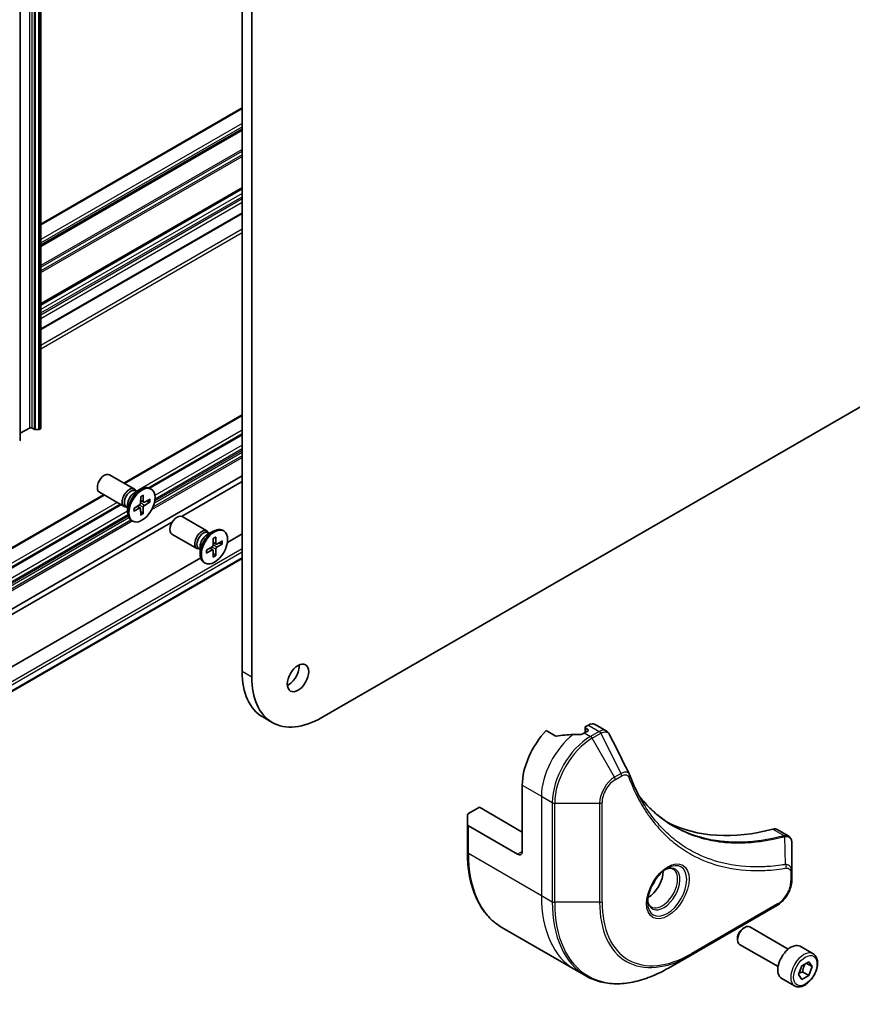
# Model space of a CAD drawing. Units: millimetres. Extents: x 0 to 11986, y 0 to 2108.
# Drawn here: x 1704 to 1810, y 277 to 402 of the extents above; entities that cross this region are included whole.
import ezdxf

# ---------------------------------------------------------------- set-up
doc = ezdxf.new("R2010")
doc.units = ezdxf.units.MM
doc.layers.add('Visible (ISO)', color=7, linetype='Continuous', lineweight=35)
doc.layers.add('Visible Narrow (ISO)', color=7, linetype='Continuous', lineweight=25)

msp = doc.modelspace()

# ---------------------------------------------------------------- linework, layer by layer
at = {"layer": 'Visible (ISO)'}
for p, q in [((1707.1066, 615.8797), (1707.1066, 349.9351)), ((1704.4857, 348.4219), (1704.4857, 614.3665)), ((1732.6689, 591.9447), (1732.6689, 319.0016)), ((1733.8811, 318.3017), (1733.8811, 591.2449)), ((1979.1663, 449.6294), (1742.7906, 313.1578)), ((1732.6689, 390.6136), (1707.1066, 375.8552)), ((1707.1066, 373.1088), (1732.6689, 387.8672)), ((1707.1066, 365.6553), (1732.6689, 380.4138)), ((1707.1066, 362.454), (1732.6689, 377.2125)), ((1732.6689, 351.6318), (1717.6361, 342.9525)), ((1705.6372, 349.9351), (1704.4857, 349.2703)), ((1706.2286, 349.8036), (1706.0009, 349.9351)), ((1706.4104, 349.7602), (1706.8035, 349.7602)), ((1707.0312, 349.8301), (1706.9853, 349.8036)), ((1720.9005, 342.3008), (1732.6689, 349.0953)), ((1689.1298, 318.7091), (1732.6689, 343.8464)), ((1718.9757, 342.1791), (1715.826, 343.9975)), ((1732.6689, 343.1465), (1724.9795, 338.707)), ((1717.69, 339.9522), (1714.5403, 341.7706)), ((1718.9389, 341.6582), (1719.7895, 342.1492)), ((1719.277, 341.8534), (1719.0958, 341.9579)), ((1719.2013, 341.8971), (1719.1614, 341.976)), ((1721.1175, 342.1797), (1720.968, 342.266)), ((1715.0646, 341.4679), (1682.0529, 322.4086)), ((1719.787, 341.2362), (1719.7667, 340.3907)), ((1720.1572, 340.5027), (1719.7735, 340.6725)), ((1720.0909, 341.4117), (1720.1112, 340.5896)), ((1720.9657, 340.9066), (1720.2436, 340.5132)), ((1720.9657, 340.5557), (1720.2436, 340.1153)), ((1720.4842, 340.6443), (1720.8766, 340.545)), ((1683.9465, 320.9654), (1717.2613, 340.1997)), ((1718.1227, 339.8541), (1717.9416, 339.9587)), ((1718.047, 339.8978), (1717.9588, 339.8929)), ((1718.1227, 340.2445), (1718.1227, 339.2623)), ((1718.9122, 339.721), (1719.6343, 340.1614)), ((1718.9122, 339.3701), (1719.6343, 339.7635)), ((1719.7326, 339.7671), (1719.3936, 340.0146)), ((1719.787, 338.865), (1719.7667, 339.6871)), ((1720.0556, 339.123), (1719.7735, 339.4132)), ((1720.0909, 339.0405), (1720.1112, 339.886)), ((1723.8121, 338.033), (1689.1298, 318.0092)), ((1718.7604, 338.097), (1718.6109, 338.1833)), ((1728.1883, 336.8602), (1725.0386, 338.6787)), ((1728.1515, 336.3393), (1729.0021, 336.8303)), ((1728.4896, 336.5345), (1728.3084, 336.639)), ((1728.4139, 336.5782), (1728.374, 336.6571)), ((1730.3301, 336.8608), (1730.1806, 336.9471)), ((1726.9025, 334.6333), (1723.7529, 336.4517)), ((1728.9996, 335.9173), (1728.9793, 335.0718)), ((1729.3698, 335.1838), (1728.986, 335.3536)), ((1729.3035, 336.0928), (1729.3238, 335.2707)), ((1730.1783, 335.5877), (1729.4562, 335.1943)), ((1729.6968, 335.3254), (1730.0892, 335.2261)), ((1732.6689, 336.4979), (1730.7901, 335.4132)), ((1727.3353, 334.5352), (1727.1542, 334.6398)), ((1727.2596, 334.5789), (1727.1714, 334.574)), ((1727.3353, 334.9256), (1727.3353, 333.9435)), ((1728.1248, 334.4021), (1728.8469, 334.8425)), ((1728.1248, 334.0512), (1728.8469, 334.4446)), ((1728.9452, 334.4482), (1728.6062, 334.6957)), ((1728.9996, 333.5461), (1728.9793, 334.3682)), ((1729.2682, 333.8041), (1728.986, 334.0943)), ((1729.3035, 333.7216), (1729.3238, 334.5671)), ((1730.1783, 335.2368), (1729.4562, 334.7964)), ((1727.3985, 333.455), (1683.9998, 308.3988)), ((1732.6689, 333.3599), (1685.7648, 306.2798)), ((1727.973, 332.7781), (1727.8235, 332.8644)), ((1736.4906, 312.5337), (1735.2785, 313.2336)), ((1776.2322, 311.898), (1776.2322, 311.2597)), ((1776.6387, 312.1942), (1776.3075, 312.003)), ((1776.3075, 311.7931), (1776.5499, 311.6531)), ((1777.4958, 312.2791), (1778.9048, 311.4656)), ((1772.4233, 310.8276), (1771.2769, 311.4895)), ((1776.5499, 311.4431), (1776.1257, 311.1982)), ((1768.2465, 304.5496), (1768.2465, 296.1513)), ((1761.402, 300.9478), (1762.7917, 301.7502)), ((1762.7917, 301.7502), (1768.2465, 298.6008)), ((1761.2764, 299.5781), (1761.2764, 300.7728)), ((1761.2764, 299.5781), (1761.2764, 296.0789)), ((1767.6404, 295.8014), (1761.402, 299.4032)), ((1800.6204, 298.9281), (1802.0294, 298.1147)), ((1802.4907, 293.5154), (1802.4907, 297.1553)), ((1802.4907, 292.5796), (1802.4907, 293.5154)), ((1789.674, 282.9778), (1800.5836, 289.2765)), ((1765.6624, 286.4868), (1774.9313, 281.1354)), ((1796.3085, 286.3837), (1796.4944, 286.491)), ((1802.0245, 283.733), (1797.1373, 286.5547)), ((1795.5853, 285.131), (1795.5853, 284.9163)), ((1800.7388, 281.5061), (1795.8516, 284.3277)), ((1805.1845, 283.1458), (1803.548, 284.0906)), ((1786.821, 281.3307), (1789.674, 282.9778)), ((1803.3129, 280.4944), (1803.7503, 281.6218)), ((1803.7503, 281.6218), (1804.6251, 282.1268)), ((1804.3049, 281.942), (1805.0625, 281.5046)), ((1804.6251, 282.1268), (1805.0625, 281.5046)), ((1805.0625, 281.5046), (1804.6251, 280.3772)), ((1774.9313, 281.1354), (1776.321, 280.333)), ((1803.7503, 279.8721), (1803.3129, 280.4944)), ((1804.6251, 280.3772), (1803.7503, 279.8721)), ((1803.8372, 280.8321), (1804.6251, 280.3772)), ((1802.8273, 279.0631), (1801.1909, 280.0079))]:
    msp.add_line(p, q, dxfattribs=at)
for centre, major_axis, ratio, start_param, end_param in [((1705.8191, 349.8301), (0.2571, 0), 0.57735027, 0.78539816, 2.35619449), ((1706.4104, 349.9086), (0.2571, 0), 0.57735027, 3.92699082, 4.71238898), ((1706.8035, 349.9086), (0.2571, 0), 0.57735027, 4.71238898, 5.49778714), ((1706.8494, 349.9351), (0.2571, 0), 0.57735027, 5.49778714, 6.28318531), ((1704.2285, 348.4219), (0.2571, 0), 0.57735027, 5.49778714, 6.28318531), ((1715.1832, 342.8841), (-0.6429, -1.1135), 0.57735027, 3.14159265, 6.28318531), ((1718.3328, 341.0656), (-0.6429, -1.1135), 0.57735027, 2.78022553, 6.64455243), ((1718.5187, 340.9583), (-0.5771, -0.9996), 0.57735027, 3.14159265, 6.28318531), ((1719.7895, 340.2246), (-1.1786, -2.0413), 0.57735027, 3.14159265, 6.28318531), ((1718.9389, 340.7157), (0.5771, 0.9996), 0.57735027, 0.78539816, 2.35619449), ((1719.6304, 340.3165), (0.0964, 0.1669), 0.57735027, 3.95512603, 5.46965193), ((1720.2475, 340.6727), (-0.0964, -0.1669), 0.57735027, 5.52592236, 7.04044825), ((1719.6304, 339.604), (0.0964, 0.1669), 0.57735027, 5.52592236, 7.04044825), ((1720.2475, 339.9602), (-0.0964, -0.1669), 0.57735027, 3.95512603, 5.46965193), ((1724.3958, 337.5652), (-0.6429, -1.1135), 0.57735027, 3.14159265, 6.28318531), ((1727.5454, 335.7468), (-0.6429, -1.1135), 0.57735027, 2.78022553, 6.64455243), ((1727.7313, 335.6394), (-0.5771, -0.9996), 0.57735027, 3.14159265, 6.28318531), ((1729.0021, 334.9057), (-1.1786, -2.0413), 0.57735027, 3.14159265, 6.28318531), ((1728.1515, 335.3968), (0.5771, 0.9996), 0.57735027, 0.78539816, 2.35619449), ((1729.4601, 335.3538), (-0.0964, -0.1669), 0.57735027, 5.52592236, 7.04044825), ((1728.843, 334.9976), (0.0964, 0.1669), 0.57735027, 3.95512603, 5.46965193), ((1728.843, 334.2851), (0.0964, 0.1669), 0.57735027, 5.52592236, 7.04044825), ((1729.4601, 334.6413), (-0.0964, -0.1669), 0.57735027, 3.95512603, 5.46965193), ((1738.548, 318.8966), (0.9643, 1.6702), 0.57735027, 3.82126647, 5.60351149), ((1741.5785, 324.1455), (-6.3, -10.9119), 0.57735027, 5.49778714, 6.28318531), ((1742.7906, 323.4456), (-6.3, -10.9119), 0.57735027, 5.49778714, 7.06858347), ((1776.4893, 311.898), (-0.2571, 0), 0.57735027, 5.49778714, 7.06858347), ((1776.3681, 311.5481), (0.2571, 0), 0.57735027, 5.49778714, 7.06858347), ((1776.6387, 310.7945), (0.8571, 1.4846), 0.57735027, 0, 0.78539816), ((1773.0952, 307.349), (-3.4286, -5.9385), 0.57735027, 4.31138759, 5.49778714), ((1776.4893, 305.3894), (-10.6596, 0.7711), 0.5228786, 4.91764363, 5.12523399), ((1776.4893, 305.3894), (-10.6596, 0.7711), 0.5228786, 4.82400679, 4.91764363), ((1776.1257, 305.5994), (-3.4286, -5.9385), 0.57735027, 3.92699082, 3.97194189), ((1780.7202, 305.3031), (0.9299, 0.9341), 0.82737827, 5.92008942, 6.0121585), ((1761.705, 300.7728), (-0.4286, 0), 0.57735027, 5.49778714, 6.28318531), ((1761.705, 299.5781), (-0.4286, 0), 0.57735027, 0, 0.78539816), ((1808.2485, 338.8424), (-22.2857, -38.6), 0.57735027, 0.03285124, 0.523143), ((1799.7632, 297.4435), (0.8571, 1.4846), 0.57735027, 0, 0.523143), ((1767.6404, 296.5013), (0.4286, -0.7423), 0.57735027, 5.49778714, 7.06858347), ((1784.1867, 292.5471), (1.3929, 2.4125), 0.57735027, 3.93687189, 5.48790607), ((1784.1867, 292.5471), (0.75, 1.299), 0.57735027, 4.41498985, 5.00978811), ((1796.4944, 285.4412), (-0.6429, -1.1135), 0.57735027, 3.14159265, 6.28318531), ((1796.3085, 285.5485), (-0.5114, -0.8858), 0.57735027, 3.92699082, 5.49778714), ((1802.3694, 282.0493), (-1.1786, -2.0413), 0.57735027, 3.14159265, 6.28318531)]:
    msp.add_ellipse(centre, major_axis=major_axis, ratio=ratio, start_param=start_param, end_param=end_param, dxfattribs=at)
for centre, major_axis in [((1719.939, 340.1383), (1.1786, 2.0413)), ((1729.1515, 334.8194), (1.1786, 2.0413)), ((1739.7602, 318.1967), (0.9643, 1.6702))]:
    msp.add_ellipse(centre, major_axis=major_axis, ratio=0.57735027, dxfattribs=at)
for points, knots in [([(1719.7863, 341.2087), (1719.8014, 341.2198), (1719.8166, 341.2306), (1719.8517, 341.2545), (1719.8716, 341.2675), (1719.9114, 341.2918), (1719.9313, 341.3033), (1719.9708, 341.3247), (1719.9905, 341.3347), (1720.0297, 341.3531), (1720.0491, 341.3616), (1720.0684, 341.3692)], [1.432781381, 1.432781381, 1.432781381, 1.432781381, 1.479277307, 1.479277307, 1.540494349, 1.540494349, 1.60171139, 1.60171139, 1.662928432, 1.662928432, 1.724145474, 1.724145474, 1.724145474, 1.724145474]), ([(1720.0909, 341.4117), (1720.0911, 341.4029), (1720.0894, 341.3935), (1720.0835, 341.3805), (1720.0782, 341.3745), (1720.0712, 341.3705), (1720.0698, 341.3699), (1720.0683, 341.3693)], [0.01516536768, 0.01516536768, 0.01516536768, 0.01516536768, 0.0189753085, 0.0189753085, 0.02273345371, 0.02273345371, 0.02358385065, 0.02358385065, 0.02358385065, 0.02358385065]), ([(1720.9657, 340.5557), (1720.958, 340.551), (1720.9472, 340.5467), (1720.9272, 340.542), (1720.9146, 340.5408), (1720.8952, 340.5415), (1720.8853, 340.5429), (1720.8766, 340.545)], [0.0151653677, 0.0151653677, 0.0151653677, 0.0151653677, 0.0189753085, 0.0189753085, 0.0227334537, 0.0227334537, 0.0257677238, 0.0257677238, 0.0257677238, 0.0257677238]), ([(1718.9376, 339.4108), (1718.9379, 339.4092), (1718.938, 339.4077), (1718.938, 339.3996), (1718.9355, 339.3921), (1718.9272, 339.3804), (1718.9199, 339.3743), (1718.9122, 339.3701)], [0.03680222753, 0.03680222753, 0.03680222753, 0.03680222753, 0.03765262447, 0.03765262447, 0.04141076968, 0.04141076968, 0.04522071051, 0.04522071051, 0.04522071051, 0.04522071051]), ([(1718.9377, 339.4108), (1718.9347, 339.4313), (1718.9323, 339.4524), (1718.9287, 339.4955), (1718.9275, 339.5175), (1718.9262, 339.5625), (1718.9262, 339.5854), (1718.9274, 339.6321), (1718.9286, 339.6558), (1718.9319, 339.6982), (1718.9336, 339.7167), (1718.9357, 339.7353)], [6.12983616, 6.12983616, 6.12983616, 6.12983616, 6.191053202, 6.191053202, 6.252270244, 6.252270244, 6.313487285, 6.313487285, 6.374704327, 6.374704327, 6.421200253, 6.421200253, 6.421200253, 6.421200253]), ([(1720.0556, 339.123), (1720.0618, 339.1165), (1720.0679, 339.1087), (1720.0782, 339.0922), (1720.0835, 339.0807), (1720.0894, 339.061), (1720.0911, 339.0495), (1720.0909, 339.0405)], [0.0346183544, 0.0346183544, 0.0346183544, 0.0346183544, 0.0376526245, 0.0376526245, 0.0414107697, 0.0414107697, 0.0452207105, 0.0452207105, 0.0452207105, 0.0452207105]), ([(1728.9989, 335.8898), (1729.014, 335.9009), (1729.0292, 335.9117), (1729.0642, 335.9356), (1729.0842, 335.9486), (1729.124, 335.9729), (1729.1439, 335.9844), (1729.1834, 336.0058), (1729.2031, 336.0158), (1729.2423, 336.0342), (1729.2617, 336.0427), (1729.2809, 336.0503)], [1.432781381, 1.432781381, 1.432781381, 1.432781381, 1.479277307, 1.479277307, 1.540494349, 1.540494349, 1.60171139, 1.60171139, 1.662928432, 1.662928432, 1.724145474, 1.724145474, 1.724145474, 1.724145474]), ([(1729.3035, 336.0928), (1729.3037, 336.084), (1729.302, 336.0746), (1729.2961, 336.0616), (1729.2908, 336.0556), (1729.2838, 336.0516), (1729.2824, 336.051), (1729.2809, 336.0504)], [0.01516536768, 0.01516536768, 0.01516536768, 0.01516536768, 0.0189753085, 0.0189753085, 0.02273345371, 0.02273345371, 0.02358385065, 0.02358385065, 0.02358385065, 0.02358385065]), ([(1728.1502, 334.0919), (1728.1505, 334.0903), (1728.1506, 334.0888), (1728.1506, 334.0807), (1728.1481, 334.0732), (1728.1398, 334.0615), (1728.1325, 334.0554), (1728.1248, 334.0512)], [0.03680222753, 0.03680222753, 0.03680222753, 0.03680222753, 0.03765262447, 0.03765262447, 0.04141076968, 0.04141076968, 0.04522071051, 0.04522071051, 0.04522071051, 0.04522071051]), ([(1728.1503, 334.0919), (1728.1473, 334.1124), (1728.1449, 334.1335), (1728.1413, 334.1766), (1728.14, 334.1986), (1728.1388, 334.2436), (1728.1388, 334.2666), (1728.14, 334.3132), (1728.1412, 334.3369), (1728.1445, 334.3793), (1728.1462, 334.3978), (1728.1483, 334.4164)], [6.12983616, 6.12983616, 6.12983616, 6.12983616, 6.191053202, 6.191053202, 6.252270244, 6.252270244, 6.313487285, 6.313487285, 6.374704327, 6.374704327, 6.421200253, 6.421200253, 6.421200253, 6.421200253]), ([(1730.1783, 335.2368), (1730.1706, 335.2321), (1730.1598, 335.2278), (1730.1398, 335.2231), (1730.1272, 335.2219), (1730.1078, 335.2226), (1730.0979, 335.224), (1730.0892, 335.2261)], [0.0151653677, 0.0151653677, 0.0151653677, 0.0151653677, 0.0189753085, 0.0189753085, 0.0227334537, 0.0227334537, 0.0257677238, 0.0257677238, 0.0257677238, 0.0257677238]), ([(1729.2682, 333.8041), (1729.2744, 333.7976), (1729.2805, 333.7898), (1729.2908, 333.7733), (1729.2961, 333.7618), (1729.302, 333.7421), (1729.3037, 333.7306), (1729.3035, 333.7216)], [0.0346183544, 0.0346183544, 0.0346183544, 0.0346183544, 0.0376526245, 0.0376526245, 0.0414107697, 0.0414107697, 0.0452207105, 0.0452207105, 0.0452207105, 0.0452207105]), ([(1772.4233, 310.8276), (1772.4465, 310.8142), (1772.4758, 310.805), (1772.5316, 310.7994), (1772.5571, 310.8004), (1772.5818, 310.8042)], [0.093260715, 0.093260715, 0.093260715, 0.093260715, 0.1047444472, 0.1047444472, 0.1134564756, 0.1134564756, 0.1134564756, 0.1134564756]), ([(1775.7027, 311.0143), (1775.7105, 311.0142), (1775.7182, 311.0143), (1775.7582, 311.0159), (1775.7926, 311.0212), (1775.856, 311.0395), (1775.8849, 311.0524), (1775.9078, 311.0667)], [0.1103900742, 0.1103900742, 0.1103900742, 0.1103900742, 0.1130634845, 0.1130634845, 0.1243846834, 0.1243846834, 0.1357058823, 0.1357058823, 0.1357058823, 0.1357058823]), ([(1778.9048, 311.4656), (1778.9419, 311.4442), (1778.9775, 311.4203), (1779.0448, 311.3683), (1779.0766, 311.3402), (1779.1362, 311.2807), (1779.164, 311.2493), (1779.2156, 311.1839), (1779.2394, 311.15), (1779.2832, 311.0801), (1779.3033, 311.0441), (1779.3216, 311.0074)], [0.1178779852, 0.1178779852, 0.1178779852, 0.1178779852, 0.1308517681, 0.1308517681, 0.143825551, 0.143825551, 0.1567993339, 0.1567993339, 0.1697731168, 0.1697731168, 0.1827468997, 0.1827468997, 0.1827468997, 0.1827468997]), ([(1781.8639, 305.9031), (1781.972, 305.6135), (1782.0809, 305.3375), (1782.3108, 304.7857), (1782.4301, 304.5144), (1782.6771, 303.9814), (1782.8049, 303.7196), (1783.0689, 303.2056), (1783.2052, 302.9535), (1783.4858, 302.4591), (1783.6303, 302.2168), (1783.7788, 301.9796)], [0, 0, 0, 0, 0.160255913, 0.160255913, 0.320511826, 0.320511826, 0.480767738, 0.480767738, 0.641023651, 0.641023651, 0.801279564, 0.801279564, 0.801279564, 0.801279564]), ([(1787.4197, 299.4013), (1787.0135, 299.6358), (1786.6186, 299.89), (1785.8525, 300.4368), (1785.4814, 300.7296), (1784.7638, 301.3529), (1784.4173, 301.6835), (1783.7502, 302.3818), (1783.4295, 302.7495), (1783.1085, 303.1524), (1783.0948, 303.1695), (1783.0812, 303.1868)], [2.73884789, 2.73884789, 2.73884789, 2.73884789, 3.0315659, 3.0315659, 3.32428391, 3.32428391, 3.61700192, 3.61700192, 3.90971993, 3.90971993, 3.92272088, 3.92272088, 3.92272088, 3.92272088]), ([(1802.0294, 298.1147), (1802.0969, 298.0757), (1802.1577, 298.0268), (1802.262, 297.9172), (1802.3056, 297.8565), (1802.3772, 297.7294), (1802.4053, 297.6628), (1802.4488, 297.5265), (1802.4643, 297.4567), (1802.4849, 297.3147), (1802.49, 297.2426), (1802.4906, 297.1695)], [0.07890981, 0.07890981, 0.07890981, 0.07890981, 0.102485407, 0.102485407, 0.126061004, 0.126061004, 0.149636601, 0.149636601, 0.173212198, 0.173212198, 0.196787795, 0.196787795, 0.196787795, 0.196787795]), ([(1765.6624, 286.4868), (1765.1014, 286.8107), (1764.5848, 287.2111), (1763.656, 288.151), (1763.2438, 288.6903), (1762.5334, 289.8901), (1762.2351, 290.5505), (1761.7566, 291.9746), (1761.5765, 292.7382), (1761.3364, 294.3501), (1761.2764, 295.1983), (1761.2764, 296.0789)], [3.926990817, 3.926990817, 3.926990817, 3.926990817, 4.08407045, 4.08407045, 4.241150082, 4.241150082, 4.398229715, 4.398229715, 4.555309348, 4.555309348, 4.71238898, 4.71238898, 4.71238898, 4.71238898]), ([(1786.6435, 294.0005), (1786.4065, 293.8637), (1786.1624, 293.6812), (1785.6875, 293.2381), (1785.4569, 292.9768), (1785.036, 292.4004), (1784.8461, 292.085), (1784.5293, 291.435), (1784.4025, 291.1005), (1784.2249, 290.4515), (1784.1737, 290.1371), (1784.1576, 289.796), (1784.1564, 289.7438), (1784.1564, 289.6927)], [0, 0, 0, 0, 0.29880315, 0.29880315, 0.60113033, 0.60113033, 0.90635223, 0.90635223, 1.21186251, 1.21186251, 1.51493929, 1.51493929, 1.57079633, 1.57079633, 1.57079633, 1.57079633]), ([(1786.4178, 293.8579), (1786.4501, 293.8725), (1786.482, 293.8861), (1786.6096, 293.9365), (1786.7017, 293.9638), (1786.8741, 293.9986), (1786.9544, 294.0062), (1787.1012, 294.0046), (1787.1677, 293.9955), (1787.2886, 293.9639), (1787.343, 293.9414), (1787.3935, 293.9123)], [0.105628495, 0.105628495, 0.105628495, 0.105628495, 0.157079633, 0.157079633, 0.314159265, 0.314159265, 0.471238898, 0.471238898, 0.628318531, 0.628318531, 0.785398163, 0.785398163, 0.785398163, 0.785398163]), ([(1802.4907, 292.5796), (1802.4907, 292.336), (1802.4576, 292.0824), (1802.3339, 291.5714), (1802.2432, 291.3141), (1802.0127, 290.8148), (1801.873, 290.5728), (1801.5558, 290.1236), (1801.3784, 289.9163), (1800.9977, 289.5537), (1800.7945, 289.3983), (1800.5836, 289.2765)], [1.57079633, 1.57079633, 1.57079633, 1.57079633, 1.88495559, 1.88495559, 2.19911486, 2.19911486, 2.51327412, 2.51327412, 2.82743339, 2.82743339, 3.14159265, 3.14159265, 3.14159265, 3.14159265]), ([(1784.6078, 289.0873), (1784.5573, 289.1164), (1784.5106, 289.1524), (1784.4228, 289.2412), (1784.3817, 289.2943), (1784.3069, 289.4206), (1784.2733, 289.4939), (1784.2173, 289.6606), (1784.1949, 289.7541), (1784.1747, 289.8898), (1784.1705, 289.9242), (1784.1671, 289.9595)], [3.926990817, 3.926990817, 3.926990817, 3.926990817, 4.08407045, 4.08407045, 4.241150082, 4.241150082, 4.398229715, 4.398229715, 4.555309348, 4.555309348, 4.606760485, 4.606760485, 4.606760485, 4.606760485]), ([(1805.1845, 283.1458), (1805.3117, 283.0724), (1805.421, 282.9692), (1805.5988, 282.713), (1805.6635, 282.5569), (1805.7464, 282.1959), (1805.7577, 281.9868), (1805.7217, 281.5439), (1805.6723, 281.3094), (1805.5197, 280.8439), (1805.4169, 280.613), (1805.1687, 280.1759), (1805.0236, 279.9697), (1804.7034, 279.6001), (1804.5283, 279.437), (1804.1611, 279.1707), (1803.9689, 279.0679), (1803.5862, 278.9417), (1803.395, 278.9164), (1803.0756, 278.9535), (1802.9443, 278.9956), (1802.8273, 279.0631)], [3.92699082, 3.92699082, 3.92699082, 3.92699082, 4.19278519, 4.19278519, 4.48240969, 4.48240969, 4.81050461, 4.81050461, 5.14921548, 5.14921548, 5.48534867, 5.48534867, 5.81990807, 5.81990807, 6.15582351, 6.15582351, 6.49447577, 6.49447577, 6.82407541, 6.82407541, 7.06858347, 7.06858347, 7.06858347, 7.06858347]), ([(1776.321, 280.333), (1776.882, 280.0091), (1777.4872, 279.7619), (1778.7656, 279.4275), (1779.4387, 279.3402), (1780.8329, 279.3249), (1781.5541, 279.3967), (1783.0265, 279.6944), (1783.7779, 279.9202), (1785.2939, 280.5182), (1786.0584, 280.8904), (1786.821, 281.3307)], [2.35619449, 2.35619449, 2.35619449, 2.35619449, 2.513274123, 2.513274123, 2.670353756, 2.670353756, 2.827433388, 2.827433388, 2.984513021, 2.984513021, 3.141592654, 3.141592654, 3.141592654, 3.141592654])]:
    msp.add_open_spline(points, degree=3, knots=knots, dxfattribs=at)
msp.add_open_spline([(1779.3216, 311.0074), (1780.1542, 309.3368), (1780.988, 307.6667), (1781.823, 305.9972)], degree=3, dxfattribs=at)
for points, weights in [([(1803.8372, 280.8321), (1803.9255, 281.4398), (1804.2348, 281.9015)], [1, 1.14666441016, 1.01523736138]), ([(1803.3692, 280.6394), (1803.5605, 280.7439), (1803.8372, 280.8321)], [1.07672477615, 1.07039454817, 1])]:
    msp.add_rational_spline(points, weights, degree=2, dxfattribs=at)
at = {"layer": 'Visible Narrow (ISO)'}
for p, q in [((1705.6372, 615.8797), (1705.6372, 349.9351)), ((1706.0009, 349.9351), (1706.0009, 615.8797)), ((1706.2286, 615.7482), (1706.2286, 349.8036)), ((1706.4104, 349.7602), (1706.4104, 615.7048)), ((1706.8035, 615.7048), (1706.8035, 349.7602)), ((1706.9853, 349.8036), (1706.9853, 615.7482)), ((1707.0312, 615.7747), (1707.0312, 349.8301)), ((1707.1066, 375.7682), (1732.6689, 390.5267)), ((1732.6689, 388.6371), (1707.1066, 373.8786)), ((1707.1066, 373.4587), (1732.6689, 388.2171)), ((1732.6689, 387.9542), (1707.1066, 373.1958)), ((1707.1066, 373.0218), (1732.6689, 387.7803)), ((1732.6689, 385.3297), (1707.1066, 370.5713)), ((1707.1066, 370.3613), (1732.6689, 385.1198)), ((1732.6689, 384.6659), (1707.1066, 369.9075)), ((1707.1066, 369.6975), (1732.6689, 384.4559)), ((1732.6689, 380.5007), (1707.1066, 365.7423)), ((1707.1066, 365.5684), (1732.6689, 380.3268)), ((1732.6689, 379.7489), (1707.1066, 364.9905)), ((1707.1066, 364.5706), (1732.6689, 379.329)), ((1732.6689, 379.0491), (1707.1066, 364.2906)), ((1707.1066, 363.8707), (1732.6689, 378.6291)), ((1732.6689, 377.2994), (1707.1066, 362.541)), ((1732.6689, 375.1999), (1707.1066, 360.4414)), ((1707.1066, 360.0215), (1732.6689, 374.7799)), ((1717.7114, 342.909), (1732.6689, 351.5448)), ((1732.6689, 349.6552), (1719.2164, 341.8883)), ((1720.7478, 342.3526), (1732.6689, 349.2353)), ((1732.6689, 349.1823), (1720.81, 342.3355)), ((1721.5182, 340.4349), (1732.6689, 346.8727)), ((1732.6689, 347.0827), (1721.5683, 340.6738)), ((1732.6689, 347.7656), (1721.5883, 341.3682)), ((1721.6011, 340.9557), (1732.6689, 347.3457)), ((1721.1844, 339.5783), (1732.6689, 346.2089)), ((1732.6689, 346.4189), (1721.3249, 339.8694)), ((1682.1815, 322.3959), (1715.1399, 341.4244)), ((1716.7764, 340.4796), (1683.8179, 321.4511)), ((1720.2436, 340.1153), (1719.7678, 340.4366)), ((1720.1112, 340.5896), (1719.7754, 340.7515)), ((1718.1227, 339.3673), (1683.2118, 319.2115)), ((1683.9998, 321.1361), (1717.1401, 340.2697)), ((1717.186, 340.2432), (1683.9998, 321.0831)), ((1719.6343, 339.7635), (1719.3262, 339.9735)), ((1720.1112, 339.886), (1719.595, 340.1374)), ((1683.3937, 318.8966), (1718.1452, 338.9604)), ((1718.1996, 338.7289), (1683.6214, 318.7651)), ((1683.75, 318.6294), (1718.2688, 338.5588)), ((1718.516, 338.2477), (1683.9465, 318.289)), ((1683.9998, 318.1098), (1718.6895, 338.1379)), ((1729.3238, 335.2707), (1728.9879, 335.4326)), ((1732.6689, 334.6083), (1685.6362, 307.454)), ((1685.818, 307.139), (1732.6689, 334.1884)), ((1728.8469, 334.4446), (1728.5388, 334.6546)), ((1729.3238, 334.5671), (1728.8076, 334.8185)), ((1729.4562, 334.7964), (1728.9804, 335.1178)), ((1732.6689, 333.4469), (1685.818, 306.3975)), ((1733.8811, 318.3017), (1732.6689, 319.0016)), ((1776.3075, 311.3032), (1776.3075, 311.7931)), ((1776.5499, 311.6531), (1776.5499, 311.4431)), ((1776.6387, 312.1942), (1778.0283, 311.3919)), ((1776.1257, 311.1982), (1776.9093, 310.7458)), ((1778.0191, 311.3865), (1776.9093, 310.7458)), ((1777.1236, 310.5196), (1778.2333, 311.1603)), ((1779.9765, 305.5781), (1777.1236, 310.5196)), ((1780.7869, 306.046), (1778.2333, 311.1603)), ((1780.7869, 306.046), (1779.9765, 305.5781)), ((1780.0653, 305.2794), (1780.8757, 305.7473)), ((1768.2465, 304.5496), (1770.6709, 303.1499)), ((1770.6709, 303.1499), (1770.6709, 290.5525)), ((1770.6709, 303.1499), (1772.0606, 302.3475)), ((1772.0606, 302.3475), (1772.0606, 289.7501)), ((1772.3636, 289.6777), (1772.3636, 302.275)), ((1772.3636, 302.275), (1778.0695, 302.275)), ((1778.0695, 302.275), (1778.0695, 289.6777)), ((1778.3725, 289.7501), (1778.3725, 302.3475)), ((1761.402, 295.9039), (1761.402, 299.4032)), ((1800.0775, 298.9768), (1801.5359, 298.1348)), ((1801.6839, 294.4885), (1801.5944, 298.0383)), ((1761.402, 295.9039), (1770.6709, 290.5525)), ((1768.2465, 296.1513), (1767.6404, 295.8014)), ((1802.3651, 293.3404), (1802.3651, 292.4046)), ((1770.6709, 290.5525), (1772.0606, 289.7501)), ((1778.0695, 289.6777), (1772.3636, 289.6777)), ((1800.6724, 289.4727), (1789.7627, 283.174))]:
    msp.add_line(p, q, dxfattribs=at)
for centre, major_axis, ratio, start_param, end_param in [((1719.939, 340.1383), (-0.7339, -1.2712), 0.57735027, 3.78006079, 4.07392084), ((1719.9051, 340.1579), (-0.6952, -1.2041), 0.57735027, 2.20246792, 2.4790111), ((1719.939, 340.1383), (0.7339, 1.2712), 0.57735027, 5.35085712, 5.64471717), ((1719.939, 340.1383), (-0.7339, -1.2712), 0.57735027, 5.35085712, 5.64471717), ((1719.9051, 340.1579), (-0.6952, -1.2041), 0.57735027, 0.66258156, 0.93912473), ((1719.939, 340.1383), (0.7339, 1.2712), 0.57735027, 3.78006079, 4.07392084), ((1729.1515, 334.8194), (-0.7339, -1.2712), 0.57735027, 3.78006079, 4.07392084), ((1729.1176, 334.839), (-0.6952, -1.2041), 0.57735027, 2.20246792, 2.4790111), ((1729.1515, 334.8194), (0.7339, 1.2712), 0.57735027, 5.35085712, 5.64471717), ((1729.1515, 334.8194), (-0.7339, -1.2712), 0.57735027, 5.35085712, 5.64471717), ((1729.1176, 334.839), (-0.6952, -1.2041), 0.57735027, 0.66258156, 0.93912473), ((1729.1515, 334.8194), (0.7339, 1.2712), 0.57735027, 3.78006079, 4.07392084), ((1775.5196, 305.9493), (-3.4286, -5.9385), 0.57735027, 4.0944389, 5.49778714), ((1776.9093, 305.1469), (-3.4286, -5.9385), 0.57735027, 3.92699082, 5.49778714), ((1777.1236, 305.0232), (3.3658, 5.8298), 0.57735027, 0.78539816, 2.35619449), ((1776.9093, 310.3958), (0.2143, -0.3712), 0.57735027, 1.57079633, 2.35619449), ((1778.0191, 311.0366), (-0.2143, 0.3712), 0.57735027, 4.71238898, 5.49778714), ((1778.0283, 311.042), (0.2173, -0.3694), 0.58272546, 1.56556184, 2.35147354), ((1779.9765, 303.3761), (-1.3485, -2.3356), 0.57735027, 3.92699082, 5.49778714), ((1780.0653, 303.3248), (1.197, 2.0732), 0.57735027, 0.78539816, 2.35619449), ((1779.7622, 305.4544), (-0.2143, 0.3712), 0.57735027, 3.92699082, 4.71238898), ((1780.5726, 305.9223), (-0.2143, 0.3712), 0.57735027, 3.92699082, 4.71238898), ((1781.4624, 305.7532), (0.4015, 0.1499), 0.7371107, 5.25887382, 6.28318531), ((1772.3636, 302.5225), (0.4286, 0), 0.57735027, 3.92699082, 4.71238898), ((1778.0695, 302.5225), (-0.4286, 0), 0.57735027, 1.57079633, 2.35619449), ((1801.4167, 297.7376), (-0.1099, 0.4142), 0.70765843, 5.32110362, 5.66947619), ((1801.4574, 297.7515), (0.1646, -0.3957), 0.7825254, 2.02708248, 2.42717461), ((1761.705, 296.0789), (-0.4286, 0), 0.57735027, 0, 0.78539816), ((1775.9482, 304.3021), (-10.2857, -17.8154), 0.57735027, 5.49778714, 6.28318531), ((1786.6435, 291.1286), (1.7587, 3.0461), 0.57735027, 2.35619449, 7.06858347), ((1786.2149, 291.3761), (-1.4556, -2.5212), 0.57735027, 5.59811367, 10.10984959), ((1801.4708, 294.2014), (-0.071, 0.4227), 0.7371107, 4.16590415, 5.32901143), ((1786.0007, 291.4998), (1.3929, 2.4125), 0.57735027, 3.14159265, 6.28318531), ((1802.0621, 293.5154), (0.4286, 0), 0.57735027, 5.49778714, 6.28318531), ((1800.6724, 291.4273), (-1.197, -2.0732), 0.57735027, 0.78539816, 2.35619449), ((1802.0621, 292.5796), (0.4286, 0), 0.57735027, 5.49778714, 6.28318531), ((1785.2171, 298.9507), (-10.2857, -17.8154), 0.57735027, 5.49778714, 6.28318531), ((1786.6068, 298.1484), (-10.2857, -17.8154), 0.57735027, 5.49778714, 6.28318531), ((1772.3636, 289.9251), (0.4286, 0), 0.57735027, 3.92699082, 4.71238898), ((1786.821, 298.0247), (-10.223, -17.7067), 0.57735027, 5.49778714, 7.06858347), ((1778.0695, 289.9251), (-0.4286, 0), 0.57735027, 1.57079633, 2.35619449), ((1789.674, 296.3775), (-8.2056, -14.2126), 0.57735027, 5.49778714, 7.06858347), ((1789.7627, 296.3263), (-8.0541, -13.9501), 0.57735027, 5.49778714, 7.06858347), ((1800.3693, 289.6477), (0.2143, -0.3712), 0.57735027, 0, 0.78539816), ((1789.4597, 283.349), (0.2143, -0.3712), 0.57735027, 0, 0.78539816), ((1804.0059, 281.1045), (1.1786, 2.0413), 0.57735027, 0, 3.14159265)]:
    msp.add_ellipse(centre, major_axis=major_axis, ratio=ratio, start_param=start_param, end_param=end_param, dxfattribs=at)
for centre, major_axis in [((1786.7323, 291.0774), (1.9102, 3.3085)), ((1804.1877, 280.9995), (1.05, 1.8187))]:
    msp.add_ellipse(centre, major_axis=major_axis, ratio=0.57735027, dxfattribs=at)
for points, knots in [([(1778.9047, 311.4655), (1778.8423, 311.5015), (1778.7748, 311.527), (1778.4991, 311.5813), (1778.2617, 311.5285), (1778.0283, 311.3919)], [-0.117877985, -0.117877985, -0.117877985, -0.117877985, -0.087259675, -0.087259675, 0, 0, 0, 0]), ([(1778.0283, 311.3919), (1778.0268, 311.391), (1778.0252, 311.3901), (1778.0222, 311.3883), (1778.0206, 311.3874), (1778.0191, 311.3865)], [0.00000000001, 0.00000000001, 0.00000000001, 0.00000000001, 0.00076834266, 0.00076834266, 0.00153668531, 0.00153668531, 0.00153668531, 0.00153668531]), ([(1778.2333, 311.1603), (1778.2352, 311.1613), (1778.2371, 311.1624), (1778.2409, 311.1645), (1778.2428, 311.1656), (1778.2447, 311.1667)], [-0.00153668531, -0.00153668531, -0.00153668531, -0.00153668531, -0.00076834266, -0.00076834266, -0.00000000001, -0.00000000001, -0.00000000001, -0.00000000001]), ([(1778.2447, 311.1667), (1778.4591, 311.2877), (1778.6718, 311.3419), (1778.9986, 311.3081), (1779.1245, 311.2502), (1779.2597, 311.1105), (1779.2942, 311.0624), (1779.3216, 311.0074)], [0, 0, 0, 0, 0.087259675, 0.087259675, 0.154661595, 0.154661595, 0.1827469, 0.1827469, 0.1827469, 0.1827469]), ([(1781.8232, 305.9972), (1781.7917, 306.0608), (1781.7433, 306.1095), (1781.5907, 306.2062), (1781.4693, 306.2314), (1781.2322, 306.218), (1781.1213, 306.1927), (1780.9345, 306.1217), (1780.8612, 306.0873), (1780.7869, 306.046)], [-0.177440356, -0.177440356, -0.177440356, -0.177440356, -0.14010274, -0.14010274, -0.077834855, -0.077834855, -0.029936483, -0.029936483, 0, 0, 0, 0]), ([(1780.8757, 305.7473), (1780.9362, 305.7823), (1780.9966, 305.8108), (1781.1513, 305.8672), (1781.2439, 305.8844), (1781.4418, 305.881), (1781.5426, 305.8475), (1781.6841, 305.7322), (1781.7335, 305.664), (1781.7655, 305.5782)], [0, 0, 0, 0, 0.029936483, 0.029936483, 0.077834855, 0.077834855, 0.14010274, 0.14010274, 0.187502416, 0.187502416, 0.187502416, 0.187502416]), ([(1781.7655, 305.5782), (1781.7887, 305.516), (1781.8121, 305.4539), (1781.8647, 305.3164), (1781.8939, 305.241), (1781.9663, 305.0569), (1782.0099, 304.9484), (1782.1116, 304.7005), (1782.1702, 304.5615), (1782.3075, 304.2444), (1782.387, 304.0671), (1782.5739, 303.6637), (1782.6827, 303.4391), (1782.94, 302.9301), (1783.0906, 302.6481), (1783.4349, 302.0375), (1783.631, 301.7116), (1784.1064, 300.9706), (1784.3915, 300.5626), (1785.0765, 299.6616), (1785.4852, 299.18), (1786.4726, 298.1382), (1787.0656, 297.598), (1788.3549, 296.5887), (1789.0554, 296.1261), (1790.8262, 295.1526), (1791.9299, 294.7007), (1794.6003, 293.9416), (1796.2067, 293.7187), (1798.5286, 293.7002), (1799.1814, 293.7256), (1800.2938, 293.8195), (1800.7483, 293.8716), (1801.3377, 293.9567), (1801.4691, 293.9768), (1801.6585, 294.0072), (1801.7161, 294.0167), (1801.7738, 294.0264)], [0, 0, 0, 0, 0.0344265, 0.0344265, 0.07650467, 0.07650467, 0.1377084, 0.1377084, 0.21727325, 0.21727325, 0.32070756, 0.32070756, 0.45517217, 0.45517217, 0.62997615, 0.62997615, 0.8417425, 0.8417425, 1.12477817, 1.12477817, 1.49272454, 1.49272454, 1.97105483, 1.97105483, 2.47873595, 2.47873595, 3.19579554, 3.19579554, 4.127973, 4.127973, 4.4843018, 4.4843018, 4.72660511, 4.72660511, 4.79590965, 4.79590965, 4.82621249, 4.82621249, 4.82621249, 4.82621249]), ([(1783.0839, 303.182), (1783.3183, 302.8847), (1783.5605, 302.5976), (1784.8626, 301.1571), (1786.0508, 300.1796), (1788.3983, 298.7848), (1789.5149, 298.294), (1791.5178, 297.6875), (1792.3713, 297.5031), (1793.9285, 297.2929), (1794.6213, 297.2403), (1795.8715, 297.2161), (1796.4232, 297.2286), (1797.4121, 297.2915), (1797.8463, 297.3324), (1798.5808, 297.4239), (1798.879, 297.467), (1799.4915, 297.5677), (1799.8058, 297.6258), (1800.3649, 297.7406), (1800.6089, 297.7944), (1800.9741, 297.8806), (1801.0946, 297.91), (1801.3414, 297.9719), (1801.4673, 298.0048), (1801.5944, 298.0383)], [-3.92617715, -3.92617715, -3.92617715, -3.92617715, -3.70555522, -3.70555522, -2.7767893, -2.7767893, -2.03555087, -2.03555087, -1.51897368, -1.51897368, -1.12160661, -1.12160661, -0.81593963, -0.81593963, -0.58081118, -0.58081118, -0.42169471, -0.42169471, -0.2557943, -0.2557943, -0.12817861, -0.12817861, -0.06549657, -0.06549657, 0, 0, 0, 0]), ([(1801.6839, 294.4885), (1801.6259, 294.4792), (1801.5693, 294.4696), (1801.3814, 294.4396), (1801.251, 294.4199), (1800.666, 294.3362), (1800.215, 294.2851), (1799.1112, 294.1931), (1798.4635, 294.1686), (1796.1598, 294.1891), (1794.5663, 294.4112), (1791.9178, 295.1651), (1790.8234, 295.6134), (1789.0677, 296.5786), (1788.3733, 297.0371), (1787.0953, 298.0374), (1786.5076, 298.5727), (1785.529, 299.6049), (1785.124, 300.082), (1784.4454, 300.9746), (1784.1629, 301.3788), (1783.8551, 301.8586), (1783.8168, 301.9189), (1783.7788, 301.9796)], [-4.82621249, -4.82621249, -4.82621249, -4.82621249, -4.79590965, -4.79590965, -4.72660511, -4.72660511, -4.4843018, -4.4843018, -4.127973, -4.127973, -3.19579554, -3.19579554, -2.47873595, -2.47873595, -1.97105483, -1.97105483, -1.49272454, -1.49272454, -1.12477817, -1.12477817, -0.8417425, -0.8417425, -0.80127956, -0.80127956, -0.80127956, -0.80127956]), ([(1801.4957, 298.1211), (1801.3691, 298.0875), (1801.2427, 298.055), (1800.9958, 297.9933), (1800.8752, 297.9642), (1800.5099, 297.8784), (1800.2658, 297.8249), (1799.7065, 297.7108), (1799.3921, 297.6531), (1798.7794, 297.5531), (1798.4812, 297.5103), (1797.7465, 297.4197), (1797.3122, 297.3792), (1796.3232, 297.3172), (1795.7715, 297.3052), (1794.5214, 297.3303), (1793.8286, 297.3834), (1792.2717, 297.5945), (1791.4186, 297.7792), (1789.4769, 298.3678), (1788.4148, 298.8268), (1787.4197, 299.4013)], [0, 0, 0, 0, 0.06549657, 0.06549657, 0.12817861, 0.12817861, 0.2557943, 0.2557943, 0.42169471, 0.42169471, 0.58081118, 0.58081118, 0.81593963, 0.81593963, 1.12160661, 1.12160661, 1.51897368, 1.51897368, 2.03555087, 2.03555087, 2.73884789, 2.73884789, 2.73884789, 2.73884789]), ([(1801.5359, 298.1348), (1801.5298, 298.1322), (1801.5234, 298.1298), (1801.51, 298.1252), (1801.503, 298.123), (1801.4957, 298.1211)], [0.00000000006, 0.00000000006, 0.00000000006, 0.00000000006, 0.00379309206, 0.00379309206, 0.00758618406, 0.00758618406, 0.00758618406, 0.00758618406]), ([(1802.0294, 298.1147), (1802.0256, 298.1169), (1802.0218, 298.119), (1801.9335, 298.1669), (1801.837, 298.1867), (1801.67, 298.1751), (1801.6034, 298.16), (1801.5359, 298.1348)], [-0.0789098096, -0.0789098096, -0.0789098096, -0.0789098096, -0.0767578006, -0.0767578006, -0.029522231, -0.029522231, 0, 0, 0, 0]), ([(1801.5944, 298.0383), (1801.6071, 298.0384), (1801.619, 298.0387), (1801.6418, 298.0398), (1801.6526, 298.0405), (1801.6629, 298.0414)], [-0.00758618406, -0.00758618406, -0.00758618406, -0.00758618406, -0.00379309206, -0.00379309206, -0.00000000006, -0.00000000006, -0.00000000006, -0.00000000006]), ([(1801.6629, 298.0414), (1801.743, 298.0483), (1801.8171, 298.0458), (1801.9949, 298.018), (1802.0899, 297.9798), (1802.2757, 297.8484), (1802.3565, 297.742), (1802.4621, 297.4834), (1802.4893, 297.3335), (1802.4906, 297.1683)], [0, 0, 0, 0, 0.029522231, 0.029522231, 0.076757801, 0.076757801, 0.138164041, 0.138164041, 0.196787795, 0.196787795, 0.196787795, 0.196787795]), ([(1802.4906, 297.1683), (1802.4906, 297.1661), (1802.4906, 297.164), (1802.4907, 297.1596), (1802.4907, 297.1575), (1802.4907, 297.1553)], [-0.00153668531, -0.00153668531, -0.00153668531, -0.00153668531, -0.00076834265, -0.00076834265, 0, 0, 0, 0]), ([(1802.4907, 293.5154), (1802.4907, 293.6891), (1802.4622, 293.8483), (1802.3547, 294.1094), (1802.281, 294.2154), (1802.1074, 294.3625), (1802.0177, 294.4131), (1801.8424, 294.468), (1801.7677, 294.4826), (1801.6839, 294.4885)], [-0.187504168, -0.187504168, -0.187504168, -0.187504168, -0.125670471, -0.125670471, -0.069816928, -0.069816928, -0.026852665, -0.026852665, 0, 0, 0, 0]), ([(1801.7738, 294.0264), (1801.8249, 294.035), (1801.8741, 294.0359), (1801.9945, 294.0206), (1802.0614, 293.9938), (1802.1943, 293.8985), (1802.254, 293.82), (1802.3414, 293.6152), (1802.3651, 293.4846), (1802.3651, 293.3404)], [0, 0, 0, 0, 0.026852665, 0.026852665, 0.069816928, 0.069816928, 0.125670471, 0.125670471, 0.187504168, 0.187504168, 0.187504168, 0.187504168])]:
    msp.add_open_spline(points, degree=3, knots=knots, dxfattribs=at)

doc.saveas('drawing.dxf')
